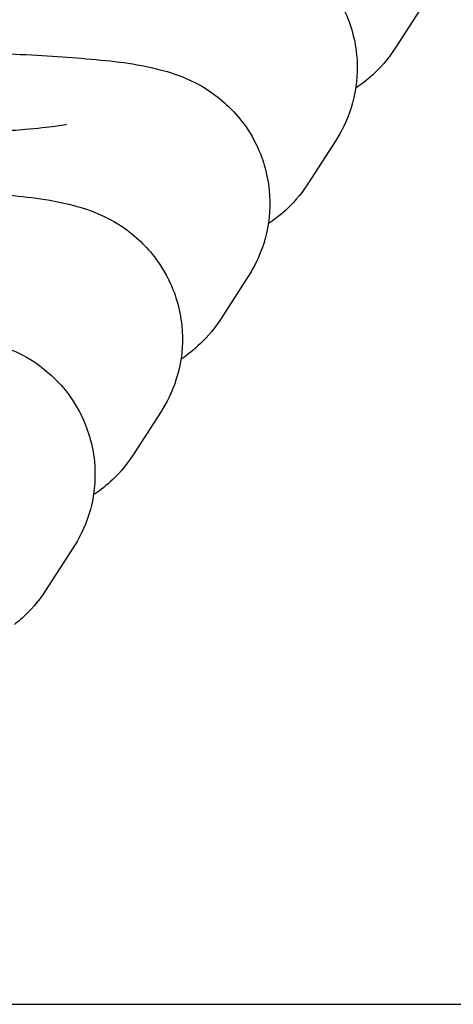
# Model space of a CAD drawing. Units: millimetres. Extents: x -3747 to 2456, y -2589 to 1931.
# Drawn here: x -168 to -160, y -449 to -430 of the extents above; entities that cross this region are included whole.
import ezdxf

# ---------------------------------------------------------------- set-up
doc = ezdxf.new("R2010")
doc.units = ezdxf.units.MM
doc.header["$LTSCALE"] = 81
doc.layers.add('SW_Toestellen', color=2, linetype='Continuous')

msp = doc.modelspace()

# ---------------------------------------------------------------- linework, layer by layer
at = {"layer": 'SW_Toestellen'}
for p, q in [((-160.413, -430.01), (-160.944, -430.832)), ((-162.069, -432.576), (-162.6, -433.398)), ((-163.726, -435.142), (-164.256, -435.964)), ((-165.382, -437.708), (-165.912, -438.53)), ((-167.038, -440.274), (-167.569, -441.096)), ((-226.465, -448.926), (-153.288, -448.926))]:
    msp.add_line(p, q, dxfattribs=at)
for points, knots in [([(-167.357, -428.343), (-167.134, -428.35), (-166.917, -428.358), (-166.127, -428.391), (-165.604, -428.423), (-164.619, -428.511), (-164.24, -428.542), (-163.575, -428.717), (-163.415, -428.76), (-163.001, -428.955), (-162.802, -429.051), (-162.344, -429.457), (-162.119, -429.691), (-161.808, -430.317), (-161.708, -430.623), (-161.649, -431.227), (-161.669, -431.51), (-161.788, -432.032), (-161.888, -432.265), (-162.02, -432.497), (-162.045, -432.538), (-162.069, -432.576)], [1.970545, 1.970545, 1.970545, 1.970545, 2.094136, 2.094136, 2.435772, 2.435772, 2.834179, 2.834179, 2.946747, 2.946747, 3.015275, 3.015275, 3.059999, 3.059999, 3.08844, 3.08844, 3.111786, 3.111786, 3.136136, 3.136136, 3.141593, 3.141593, 3.141593, 3.141593]), ([(-160.944, -430.832), (-161.09, -431.058), (-161.238, -431.215), (-161.491, -431.446), (-161.598, -431.525), (-161.693, -431.588)], [3.14159265, 3.14159265, 3.14159265, 3.14159265, 3.17364908, 3.17364908, 3.20360685, 3.20360685, 3.20360685, 3.20360685]), ([(-169.013, -430.909), (-168.79, -430.916), (-168.573, -430.924), (-167.784, -430.957), (-167.26, -430.989), (-166.275, -431.077), (-165.896, -431.108), (-165.231, -431.283), (-165.071, -431.325), (-164.657, -431.521), (-164.459, -431.617), (-164, -432.023), (-163.775, -432.257), (-163.464, -432.883), (-163.365, -433.189), (-163.305, -433.793), (-163.325, -434.076), (-163.445, -434.598), (-163.544, -434.831), (-163.676, -435.063), (-163.701, -435.104), (-163.726, -435.142)], [1.970545, 1.970545, 1.970545, 1.970545, 2.094136, 2.094136, 2.435772, 2.435772, 2.834179, 2.834179, 2.946747, 2.946747, 3.015275, 3.015275, 3.059999, 3.059999, 3.08844, 3.08844, 3.111786, 3.111786, 3.136136, 3.136136, 3.141593, 3.141593, 3.141593, 3.141593]), ([(-167.176, -432.277), (-167.176, -432.277), (-167.182, -432.279), (-167.224, -432.287), (-167.293, -432.298), (-167.527, -432.33), (-167.724, -432.351), (-168.26, -432.397), (-168.626, -432.422), (-169.484, -432.465), (-169.986, -432.484), (-170.557, -432.498), (-170.599, -432.499), (-170.642, -432.5)], [3.4070855, 3.4070855, 3.4070855, 3.4070855, 3.4561679, 3.4561679, 3.5951675, 3.5951675, 3.8066213, 3.8066213, 4.0773409, 4.0773409, 4.375579, 4.375579, 4.3994984, 4.3994984, 4.3994984, 4.3994984]), ([(-162.6, -433.398), (-162.746, -433.624), (-162.894, -433.781), (-163.147, -434.012), (-163.255, -434.091), (-163.35, -434.154)], [3.14159265, 3.14159265, 3.14159265, 3.14159265, 3.17364908, 3.17364908, 3.20360685, 3.20360685, 3.20360685, 3.20360685]), ([(-170.669, -433.475), (-170.447, -433.482), (-170.23, -433.49), (-169.44, -433.523), (-168.916, -433.555), (-167.931, -433.643), (-167.552, -433.674), (-166.887, -433.849), (-166.727, -433.891), (-166.313, -434.087), (-166.115, -434.183), (-165.656, -434.589), (-165.432, -434.823), (-165.12, -435.449), (-165.021, -435.755), (-164.962, -436.358), (-164.981, -436.642), (-165.101, -437.164), (-165.2, -437.397), (-165.332, -437.629), (-165.357, -437.67), (-165.382, -437.708)], [1.970545, 1.970545, 1.970545, 1.970545, 2.094136, 2.094136, 2.435772, 2.435772, 2.834179, 2.834179, 2.946747, 2.946747, 3.015275, 3.015275, 3.059999, 3.059999, 3.08844, 3.08844, 3.111786, 3.111786, 3.136136, 3.136136, 3.141593, 3.141593, 3.141593, 3.141593]), ([(-172.325, -436.041), (-172.103, -436.048), (-171.886, -436.056), (-171.096, -436.089), (-170.572, -436.121), (-169.587, -436.209), (-169.208, -436.24), (-168.543, -436.415), (-168.384, -436.457), (-167.97, -436.653), (-167.771, -436.749), (-167.313, -437.155), (-167.088, -437.389), (-166.777, -438.015), (-166.677, -438.321), (-166.618, -438.924), (-166.638, -439.208), (-166.757, -439.73), (-166.857, -439.963), (-166.989, -440.195), (-167.013, -440.236), (-167.038, -440.274)], [1.970545, 1.970545, 1.970545, 1.970545, 2.094136, 2.094136, 2.435772, 2.435772, 2.834179, 2.834179, 2.946747, 2.946747, 3.015275, 3.015275, 3.059999, 3.059999, 3.08844, 3.08844, 3.111786, 3.111786, 3.136136, 3.136136, 3.141593, 3.141593, 3.141593, 3.141593]), ([(-164.256, -435.964), (-164.402, -436.19), (-164.551, -436.347), (-164.803, -436.578), (-164.911, -436.657), (-165.006, -436.72)], [3.14159265, 3.14159265, 3.14159265, 3.14159265, 3.17364908, 3.17364908, 3.20360685, 3.20360685, 3.20360685, 3.20360685]), ([(-165.912, -438.53), (-166.058, -438.756), (-166.207, -438.913), (-166.459, -439.144), (-166.567, -439.223), (-166.662, -439.286)], [3.14159265, 3.14159265, 3.14159265, 3.14159265, 3.17364908, 3.17364908, 3.20360685, 3.20360685, 3.20360685, 3.20360685]), ([(-167.569, -441.096), (-167.714, -441.322), (-167.863, -441.479), (-168.051, -441.651), (-168.106, -441.697), (-168.158, -441.737)], [3.14159265, 3.14159265, 3.14159265, 3.14159265, 3.17364908, 3.17364908, 3.18789705, 3.18789705, 3.18789705, 3.18789705])]:
    msp.add_open_spline(points, degree=3, knots=knots, dxfattribs=at)

doc.saveas('drawing.dxf')
